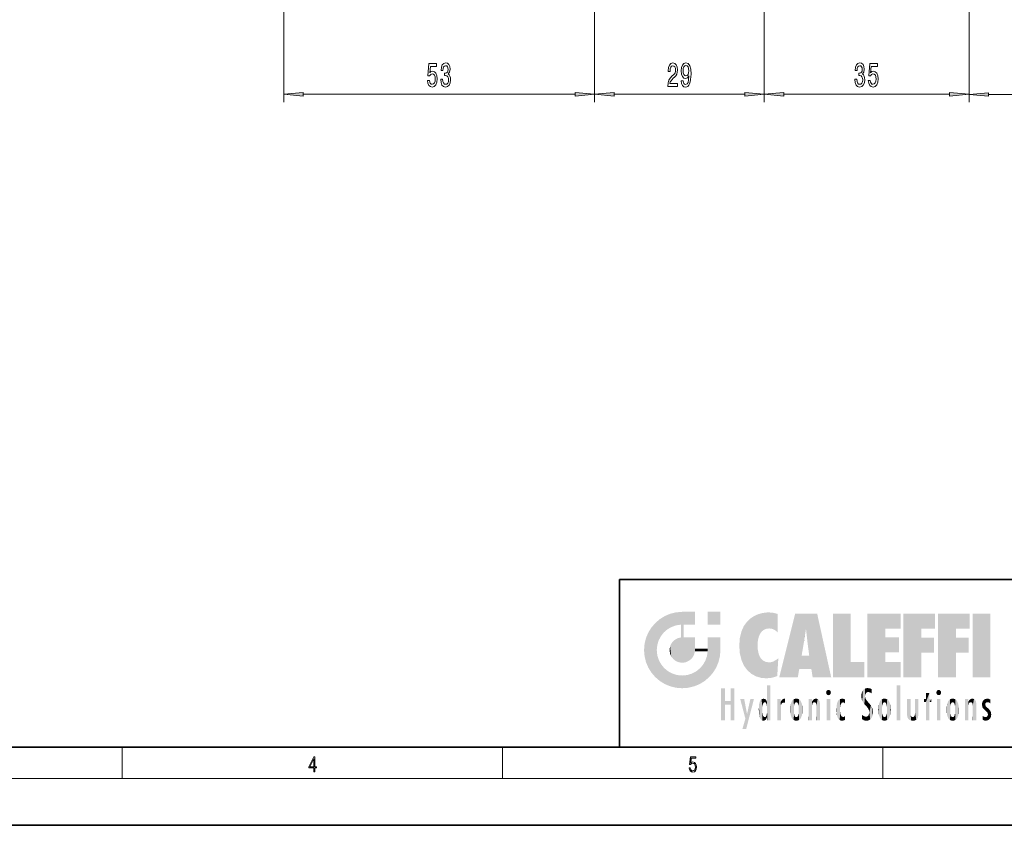
# Model space of a CAD drawing. Extents: x 0 to 420, y 0 to 297.
# Drawn here: x 153 to 279, y 0 to 103 of the extents above; entities that cross this region are included whole.
import ezdxf

# ---------------------------------------------------------------- set-up
doc = ezdxf.new("R2010")
doc.units = 0

msp = doc.modelspace()

# ---------------------------------------------------------------- linework, layer by layer
at = {"color": 7, "lineweight": 13}
for p, q in [((226.8, 158.56), (226.8, 92.65)), ((226.8, 158.56), (226.8, 92.65)), ((186.95, 141.67), (186.95, 92.65)), ((248.55, 141.51), (248.55, 92.65)), ((248.55, 141.51), (248.55, 92.65)), ((274.8, 141.51), (274.8, 92.65)), ((274.8, 141.51), (274.8, 92.63)), ((189.44, 93.65), (224.31, 93.65)), ((229.29, 93.65), (246.06, 93.65)), ((251.04, 93.65), (272.31, 93.65)), ((277.29, 93.63), (298.56, 93.63)), ((166.25, 6), (166.25, 10)), ((215, 6), (215, 10)), ((263.75, 6), (263.75, 10)), ((414, 6), (16, 6))]:
    msp.add_line(p, q, dxfattribs=at)
at = {"color": 7, "lineweight": 35}
for p, q in [((230, 31.5), (230, 10)), ((230, 31.5), (410, 31.5)), ((20, 10), (410, 10)), ((230, 10), (410, 10)), ((0, 0), (420, 0))]:
    msp.add_line(p, q, dxfattribs=at)
at = {"color": 7, "lineweight": 13}
for points in [[(205.38, 95.43), (205.44, 95.08), (205.56, 94.8), (205.75, 94.63), (205.99, 94.56), (206.25, 94.64), (206.46, 94.85), (206.58, 95.19), (206.63, 95.62), (206.59, 96.03), (206.47, 96.34), (206.27, 96.54), (206.02, 96.62), (205.82, 96.57), (205.67, 96.42), (205.75, 97.23), (206.54, 97.23), (206.54, 97.59), (205.57, 97.59), (205.43, 96), (205.64, 96), (205.79, 96.2), (205.98, 96.27), (206.15, 96.22), (206.27, 96.09), (206.35, 95.87), (206.38, 95.6), (206.35, 95.33), (206.27, 95.12), (206.14, 94.98), (205.98, 94.94), (205.84, 94.97), (205.74, 95.07), (205.66, 95.22), (205.62, 95.43)], [(207.08, 95.59), (207.08, 95.56), (207.12, 95.15), (207.24, 94.84), (207.44, 94.64), (207.69, 94.56), (207.96, 94.64), (208.16, 94.83), (208.29, 95.13), (208.34, 95.52), (208.32, 95.77), (208.26, 95.98), (208.17, 96.14), (208.04, 96.26), (208.21, 96.49), (208.27, 96.86), (208.23, 97.2), (208.12, 97.46), (207.94, 97.62), (207.69, 97.67), (207.46, 97.6), (207.28, 97.41), (207.16, 97.11), (207.12, 96.71), (207.12, 96.68), (207.35, 96.68), (207.37, 96.95), (207.44, 97.15), (207.55, 97.27), (207.7, 97.32), (207.84, 97.28), (207.94, 97.19), (208, 97.05), (208.02, 96.85), (208, 96.63), (207.93, 96.49), (207.82, 96.41), (207.68, 96.38), (207.58, 96.38), (207.58, 96.04), (207.7, 96.05), (207.87, 96.01), (207.99, 95.91), (208.06, 95.74), (208.09, 95.52), (208.06, 95.27), (207.98, 95.08), (207.86, 94.97), (207.7, 94.93), (207.54, 94.97), (207.42, 95.1), (207.35, 95.31), (207.32, 95.59)], [(236.19, 94.65), (237.43, 94.65), (237.43, 95.02), (236.45, 95.02), (236.5, 95.23), (236.6, 95.39), (236.89, 95.7), (237.04, 95.83), (237.21, 96.02), (237.33, 96.23), (237.4, 96.49), (237.43, 96.78), (237.38, 97.14), (237.26, 97.43), (237.07, 97.61), (236.83, 97.67), (236.58, 97.6), (236.4, 97.4), (236.27, 97.07), (236.23, 96.64), (236.23, 96.58), (236.47, 96.58), (236.47, 96.62), (236.49, 96.91), (236.56, 97.13), (236.67, 97.27), (236.82, 97.31), (236.97, 97.27), (237.08, 97.16), (237.16, 96.99), (237.18, 96.78), (237.16, 96.58), (237.11, 96.41), (237.03, 96.27), (236.92, 96.14), (236.76, 96), (236.51, 95.73), (236.33, 95.45), (236.22, 95.1), (236.19, 94.66)], [(237.91, 95.39), (237.95, 95.05), (238.06, 94.79), (238.24, 94.62), (238.47, 94.56), (238.63, 94.59), (238.76, 94.67), (238.88, 94.81), (238.98, 95), (239.06, 95.23), (239.11, 95.53), (239.15, 95.87), (239.16, 96.25), (239.12, 96.86), (238.99, 97.31), (238.79, 97.58), (238.51, 97.67), (238.25, 97.59), (238.06, 97.39), (237.94, 97.07), (237.9, 96.67), (237.94, 96.25), (238.06, 95.93), (238.24, 95.74), (238.47, 95.67), (238.72, 95.75), (238.9, 96), (238.86, 95.52), (238.78, 95.18), (238.65, 94.98), (238.47, 94.91), (238.34, 94.94), (238.24, 95.04), (238.18, 95.19), (238.15, 95.39)], [(238.15, 96.67), (238.17, 96.94), (238.25, 97.15), (238.36, 97.28), (238.51, 97.33), (238.66, 97.28), (238.78, 97.15), (238.85, 96.94), (238.88, 96.67), (238.85, 96.4), (238.78, 96.2), (238.66, 96.07), (238.5, 96.03), (238.36, 96.07), (238.25, 96.2), (238.17, 96.4)], [(260.17, 95.59), (260.17, 95.56), (260.21, 95.15), (260.33, 94.84), (260.52, 94.64), (260.78, 94.56), (261.05, 94.64), (261.25, 94.83), (261.38, 95.13), (261.43, 95.52), (261.41, 95.77), (261.35, 95.98), (261.26, 96.14), (261.13, 96.26), (261.3, 96.49), (261.36, 96.86), (261.32, 97.2), (261.21, 97.46), (261.03, 97.62), (260.78, 97.67), (260.55, 97.6), (260.37, 97.41), (260.25, 97.11), (260.21, 96.71), (260.21, 96.68), (260.44, 96.68), (260.46, 96.95), (260.53, 97.15), (260.64, 97.27), (260.79, 97.32), (260.93, 97.28), (261.03, 97.19), (261.09, 97.05), (261.11, 96.85), (261.09, 96.63), (261.02, 96.49), (260.91, 96.41), (260.77, 96.38), (260.66, 96.38), (260.66, 96.04), (260.79, 96.05), (260.96, 96.01), (261.08, 95.91), (261.15, 95.74), (261.18, 95.52), (261.15, 95.27), (261.07, 95.08), (260.95, 94.97), (260.79, 94.93), (260.63, 94.97), (260.51, 95.1), (260.44, 95.31), (260.41, 95.59)], [(261.89, 95.43), (261.95, 95.08), (262.08, 94.8), (262.26, 94.63), (262.5, 94.56), (262.76, 94.64), (262.97, 94.85), (263.1, 95.19), (263.15, 95.62), (263.1, 96.03), (262.98, 96.34), (262.78, 96.54), (262.53, 96.62), (262.34, 96.57), (262.19, 96.42), (262.26, 97.23), (263.05, 97.23), (263.05, 97.59), (262.09, 97.59), (261.94, 96), (262.15, 96), (262.3, 96.2), (262.49, 96.27), (262.66, 96.22), (262.79, 96.09), (262.87, 95.87), (262.89, 95.6), (262.87, 95.33), (262.78, 95.12), (262.66, 94.98), (262.49, 94.94), (262.36, 94.97), (262.25, 95.07), (262.17, 95.22), (262.13, 95.43)], [(189.44, 93.87), (186.95, 93.65), (189.44, 93.43)], [(224.31, 93.43), (226.8, 93.65), (224.31, 93.87)], [(229.29, 93.87), (226.8, 93.65), (229.29, 93.43)], [(246.06, 93.43), (248.55, 93.65), (246.06, 93.87)], [(251.04, 93.87), (248.55, 93.65), (251.04, 93.43)], [(272.31, 93.43), (274.8, 93.65), (272.31, 93.87)], [(277.29, 93.84), (274.8, 93.63), (277.29, 93.41)], [(190.81, 6.87), (190.95, 6.87), (190.95, 7.36), (191.14, 7.36), (191.14, 7.5), (190.95, 7.5), (190.95, 8.76), (190.8, 8.76), (190.18, 7.5), (190.18, 7.36), (190.81, 7.36)], [(190.81, 7.5), (190.31, 7.5), (190.81, 8.53)], [(238.93, 7.38), (238.97, 7.14), (239.07, 6.97), (239.21, 6.86), (239.4, 6.82), (239.59, 6.87), (239.74, 6.99), (239.84, 7.19), (239.87, 7.47), (239.84, 7.73), (239.74, 7.93), (239.6, 8.06), (239.41, 8.11), (239.24, 8.08), (239.12, 7.98), (239.19, 8.62), (239.8, 8.62), (239.8, 8.76), (239.09, 8.76), (238.98, 7.77), (239.09, 7.77), (239.21, 7.91), (239.39, 7.96), (239.53, 7.93), (239.64, 7.83), (239.7, 7.67), (239.73, 7.46), (239.7, 7.25), (239.64, 7.1), (239.53, 7), (239.4, 6.97), (239.26, 6.99), (239.16, 7.08), (239.09, 7.21), (239.07, 7.38)]]:
    msp.add_lwpolyline(points, close=True, dxfattribs=at)
for points in [[(189.44, 93.87), (186.95, 93.65), (189.44, 93.87), (189.44, 93.43)], [(224.31, 93.43), (226.8, 93.65), (224.31, 93.43), (224.31, 93.87)], [(229.29, 93.87), (226.8, 93.65), (229.29, 93.87), (229.29, 93.43)], [(246.06, 93.43), (248.55, 93.65), (246.06, 93.43), (246.06, 93.87)], [(251.04, 93.87), (248.55, 93.65), (251.04, 93.87), (251.04, 93.43)], [(272.31, 93.43), (274.8, 93.65), (272.31, 93.43), (272.31, 93.87)], [(277.29, 93.84), (274.8, 93.63), (277.29, 93.84), (277.29, 93.41)]]:
    msp.add_solid(points, dxfattribs=at)
at = {"color": 114, "lineweight": 5}
for points in [[(235.15, 26.4), (235.3, 24.22), (235.79, 26.8)], [(235.3, 24.22), (235.67, 24.7), (235.79, 26.8), (236.13, 25.1)], [(235.79, 26.8), (236.13, 25.1), (236.49, 27.1), (236.65, 25.4)], [(237.24, 27.28), (236.49, 27.1), (237.24, 25.61), (236.65, 25.4)], [(237.24, 27.28), (237.24, 25.61), (238.04, 27.35), (237.86, 25.71)], [(238.21, 24.08), (238.04, 27.35), (238.04, 20.82), (237.86, 25.71)], [(238.16, 27.35), (238.08, 27.35), (238.21, 24.08), (238.04, 27.35)], [(238.35, 27.35), (238.16, 27.35), (238.23, 25.71), (238.21, 25.71)], [(238.21, 25.71), (238.16, 27.35), (238.21, 24.1), (238.21, 24.08)], [(238.35, 27.35), (238.23, 25.71), (238.85, 27.35), (238.94, 25.71)], [(239.65, 27.35), (238.85, 27.35), (239.39, 25.71), (238.94, 25.71)], [(239.65, 27.35), (239.39, 25.71), (239.63, 25.71), (239.56, 25.71)], [(239.65, 27.35), (239.63, 25.71), (239.67, 25.71)], [(239.67, 27.35), (239.65, 27.35), (239.67, 25.73), (239.67, 25.71)], [(239.67, 27.35), (239.67, 25.73), (239.67, 27.04), (239.67, 26.53)], [(239.67, 27.35), (239.67, 27.04), (239.67, 27.31), (239.67, 27.23)], [(242.93, 27.35), (242.93, 25.72), (241.3, 27.35), (241.3, 25.72)], [(242.93, 27.35), (241.3, 27.35), (242.93, 27.35)], [(246.34, 26.08), (246.38, 19.86), (246.8, 26.51), (246.9, 19.41)], [(246.8, 26.51), (246.9, 19.41), (247.28, 26.82), (247.49, 19.08)], [(247.28, 26.82), (247.49, 19.08), (247.76, 27.04)], [(247.49, 19.08), (247.69, 23.05), (247.76, 27.04), (247.71, 23.48)], [(247.76, 27.04), (247.71, 23.48), (247.79, 23.92)], [(248.23, 27.17), (247.76, 27.04), (247.87, 24.2), (247.79, 23.92)], [(248.23, 27.17), (247.87, 24.2), (248.11, 24.68), (247.99, 24.47)], [(248.23, 27.17), (248.11, 24.68), (248.69, 27.25), (248.26, 24.86)], [(248.26, 24.86), (248.51, 25.05), (248.69, 27.25), (248.81, 25.17)], [(248.69, 27.25), (248.81, 25.17), (249.08, 27.28), (249.18, 25.22)], [(249.08, 27.28), (249.18, 25.22), (249.68, 27.23), (249.59, 25.16)], [(249.68, 27.23), (249.59, 25.16), (249.97, 24.97)], [(250.25, 27.08), (249.68, 27.23), (250.25, 24.74), (249.97, 24.97)], [(250.25, 27.08), (250.25, 24.74), (250.25, 25.91), (250.25, 24.76)], [(250.25, 27.08), (250.25, 25.91), (250.25, 26.91), (250.25, 26.64)], [(250.25, 27.08), (250.25, 26.91), (250.25, 27.02)], [(252.85, 18.97), (252.52, 27.13), (250.48, 18.97)], [(255.33, 27.13), (252.52, 27.13), (254.07, 23.65), (253.9, 25.18)], [(253.9, 25.18), (252.52, 27.13), (253.04, 20.02), (252.85, 18.97)], [(255.33, 27.13), (254.07, 23.65), (254.09, 23.48), (254.07, 23.59)], [(255.33, 27.13), (254.09, 23.48), (254.21, 22.54), (254.12, 23.22)], [(255.33, 27.13), (254.21, 22.54), (254.32, 21.75), (254.31, 21.76)], [(255.33, 27.13), (254.32, 21.75), (254.75, 18.97), (254.59, 20.02)], [(255.33, 27.13), (254.75, 18.97), (257.13, 18.97)], [(257.35, 27.13), (259.64, 27.13), (257.35, 18.97), (259.64, 20.9)], [(264.06, 25.21), (261.76, 18.97), (266.03, 27.13), (261.76, 27.13)], [(264.06, 25.21), (266.03, 27.13), (266.03, 25.21)], [(268.69, 25.21), (266.39, 18.97), (270.45, 27.13), (266.39, 27.13)], [(268.69, 25.21), (270.45, 27.13), (270.45, 25.21)], [(273.12, 25.21), (270.82, 18.97), (274.88, 27.13), (270.82, 27.13)], [(273.12, 25.21), (274.88, 27.13), (274.88, 25.21)], [(277.55, 18.97), (275.25, 18.97), (277.55, 27.13), (275.25, 27.13)], [(277.55, 18.97), (277.55, 27.13), (277.55, 18.97)], [(233.69, 24.7), (234.09, 19.56), (234.09, 25.34), (234.58, 18.99)], [(234.58, 18.99), (234.58, 25.91), (234.09, 25.34)], [(235.15, 26.4), (234.58, 25.91), (234.84, 23.09), (234.77, 22.45)], [(235.15, 18.5), (234.77, 22.45), (234.58, 18.99), (234.58, 25.91)], [(235.15, 26.4), (234.84, 23.09), (235.3, 24.22), (235.01, 23.68)], [(238.04, 20.82), (237.86, 25.71), (237.86, 25.69)], [(238.04, 20.82), (237.86, 25.69), (237.86, 24.38), (237.86, 24.89)], [(238.21, 25.71), (238.21, 24.1), (238.21, 25.41), (238.21, 24.9)], [(238.21, 25.71), (238.21, 25.41), (238.21, 25.68), (238.21, 25.59)], [(245.63, 24.85), (245.95, 20.45), (245.94, 25.54)], [(245.94, 25.54), (245.95, 20.45), (246.34, 26.08), (246.38, 19.86)], [(233.21, 23.25), (233.39, 20.9), (233.39, 24), (233.69, 20.2)], [(233.39, 24), (233.69, 20.2), (233.69, 24.7), (234.09, 19.56)], [(237.4, 23.95), (237.61, 20.88), (237.86, 24.07)], [(238.04, 20.82), (237.86, 24.11), (237.61, 20.88), (237.86, 24.07)], [(238.04, 20.82), (237.86, 24.38), (237.86, 24.11), (237.86, 24.19)], [(238.52, 20.89), (238.25, 24.08), (238.04, 20.82), (238.21, 24.08)], [(238.52, 20.89), (238.49, 24.08), (238.25, 24.08), (238.32, 24.08)], [(238.52, 20.89), (238.94, 21.1), (238.49, 24.08), (238.94, 24.08)], [(239.66, 24.08), (238.94, 24.08), (239.29, 21.41), (238.94, 21.1)], [(239.66, 24.08), (239.29, 21.41), (239.66, 22.27), (239.54, 21.81)], [(239.67, 24.08), (239.66, 24.08), (239.67, 22.63), (239.66, 22.27)], [(239.67, 24.08), (239.67, 22.63), (239.67, 23.35), (239.67, 22.64)], [(239.67, 24.08), (239.67, 23.35), (239.67, 23.97), (239.67, 23.81)], [(239.67, 24.08), (239.67, 23.97), (239.67, 24.05)], [(241.5, 18.99), (241.42, 24.08), (241.3, 24.08), (241.34, 24.08)], [(241.5, 18.99), (241.3, 24.08), (241.3, 23.35), (241.3, 24.07)], [(241.42, 24.08), (241.5, 18.99), (241.61, 24.08), (241.99, 19.56)], [(241.61, 24.08), (241.99, 19.56), (242.12, 24.08), (242.39, 20.2)], [(242.12, 24.08), (242.39, 20.2), (242.92, 24.08), (242.68, 20.9)], [(242.92, 24.08), (242.68, 20.9), (242.87, 21.66)], [(242.87, 21.66), (242.93, 22.45), (242.92, 24.08), (242.93, 23.77)], [(242.92, 24.08), (242.93, 23.77), (242.93, 24.08), (242.93, 23.96)], [(242.93, 24.08), (242.93, 23.96), (242.93, 24.04)], [(245.35, 23), (245.42, 22.02), (245.42, 24.01), (245.63, 21.17)], [(245.42, 24.01), (245.63, 21.17), (245.63, 24.85), (245.95, 20.45)], [(253.9, 25.18), (253.04, 20.02), (253.35, 21.79), (253.35, 21.75)], [(253.9, 25.18), (253.35, 21.79), (253.39, 22.04), (253.37, 21.86)], [(253.9, 25.18), (253.39, 22.04), (253.66, 23.63), (253.48, 22.54)], [(253.9, 25.18), (253.66, 23.63), (253.78, 24.42), (253.66, 23.65)], [(264.06, 20.9), (261.76, 18.97), (264.06, 24.07), (264.06, 25.21)], [(264.06, 20.9), (264.06, 24.07), (264.06, 22.14)], [(264.06, 22.14), (264.06, 24.07), (265.83, 22.14), (265.83, 24.07)], [(266.39, 18.97), (268.69, 25.21), (268.69, 18.97), (268.69, 24.03)], [(268.69, 18.97), (268.69, 24.03), (268.69, 22.1), (270.33, 24.03)], [(268.69, 22.1), (270.33, 24.03), (270.33, 22.1)], [(270.82, 18.97), (273.12, 25.21), (273.12, 18.97), (273.12, 24.03)], [(273.12, 18.97), (273.12, 24.03), (273.12, 22.1), (274.76, 24.03)], [(273.12, 22.1), (274.76, 24.03), (274.76, 22.1)], [(233.14, 22.45), (233.21, 21.66), (233.21, 23.25), (233.39, 20.9)], [(236.41, 22.45), (236.47, 22.02), (236.48, 22.93), (236.63, 21.63)], [(236.48, 22.93), (236.63, 21.63), (236.69, 23.36), (236.89, 21.3)], [(236.69, 23.36), (236.89, 21.3), (237, 23.7), (237.22, 21.04)], [(237, 23.7), (237.22, 21.04), (237.4, 23.95), (237.61, 20.88)], [(241.5, 18.99), (241.3, 23.35), (241.3, 22.74), (241.3, 22.9)], [(241.5, 18.99), (241.3, 22.74), (241.3, 22.63), (241.3, 22.66)], [(242.93, 23.27), (242.93, 23.77), (242.93, 22.47), (242.93, 22.45)], [(248.14, 18.89), (247.71, 22.61), (247.49, 19.08), (247.69, 23.05)], [(235.03, 21.18), (234.84, 21.79), (235.15, 18.5), (234.77, 22.45)], [(239.67, 22.63), (239.66, 22.27), (239.71, 22.63), (239.67, 22.27)], [(240.48, 22.27), (239.71, 22.63), (239.67, 22.27)], [(240.48, 22.27), (239.98, 22.63), (239.71, 22.63), (239.79, 22.63)], [(240.48, 22.27), (240.98, 22.27), (239.98, 22.63), (240.49, 22.63)], [(241.29, 22.63), (240.49, 22.63), (241.17, 22.27), (240.98, 22.27)], [(241.5, 18.99), (241.2, 21.65), (240.93, 18.5), (240.99, 21.07)], [(241.29, 22.63), (241.17, 22.27), (241.29, 22.27), (241.25, 22.27)], [(241.5, 18.99), (241.3, 22.63), (241.2, 21.65), (241.29, 22.27)], [(241.29, 22.63), (241.29, 22.27), (241.3, 22.63)], [(247.87, 21.87), (247.79, 22.16), (248.14, 18.89), (247.71, 22.61)], [(248.14, 18.89), (247.98, 21.61), (247.87, 21.87)], [(248.14, 18.89), (248.25, 21.23), (247.98, 21.61), (248.1, 21.41)], [(254.59, 20.02), (253.4, 21.75), (253.04, 20.02), (253.35, 21.75)], [(254.59, 20.02), (254.22, 21.75), (253.4, 21.75), (254.08, 21.75)], [(254.59, 20.02), (254.32, 21.75), (254.22, 21.75), (254.28, 21.75)], [(235.33, 20.63), (235.03, 21.18), (235.79, 18.1), (235.15, 18.5)], [(235.33, 20.63), (235.79, 18.1), (235.73, 20.14)], [(240.68, 20.54), (240.28, 20.09), (240.93, 18.5), (240.29, 18.1)], [(240.68, 20.54), (240.93, 18.5), (240.99, 21.07)], [(248.83, 18.83), (248.25, 21.23), (248.14, 18.89)], [(248.83, 18.83), (248.78, 20.93), (248.25, 21.23), (248.49, 21.05)], [(248.83, 18.83), (249.54, 18.9), (248.78, 20.93), (249.13, 20.88)], [(249.54, 18.9), (249.41, 20.9), (249.13, 20.88)], [(250.22, 19.12), (249.65, 20.96), (249.54, 18.9), (249.41, 20.9)], [(250.22, 19.14), (250.05, 21.17), (250.22, 19.12), (249.65, 20.96)], [(250.35, 21.35), (250.35, 21.4), (250.22, 19.14), (250.05, 21.17)], [(250.35, 21.35), (250.22, 19.14), (250.33, 20.97), (250.28, 20.26)], [(250.35, 21.35), (250.33, 20.97), (250.34, 21.24)], [(257.35, 18.97), (259.64, 20.9), (261.37, 18.97), (261.37, 20.9)], [(264.06, 20.9), (266.03, 20.9), (261.76, 18.97), (266.03, 18.97)], [(235.73, 20.14), (235.79, 18.1), (236.21, 19.74), (236.49, 17.81)], [(236.21, 19.74), (236.49, 17.81), (236.77, 19.44), (237.24, 17.62)], [(236.77, 19.44), (237.24, 17.62), (237.38, 19.25), (238.04, 17.56)], [(237.38, 19.25), (238.04, 17.56), (238.04, 19.19), (238.83, 17.62)], [(238.04, 19.19), (238.83, 17.62), (238.67, 19.25)], [(238.67, 19.25), (238.83, 17.62), (239.27, 19.43), (239.59, 17.81)], [(239.27, 19.43), (239.59, 17.81), (239.81, 19.71), (240.29, 18.1)], [(239.81, 19.71), (240.29, 18.1), (240.28, 20.09)], [(248.9, 15.11), (248.89, 17.9), (248.91, 17.94), (248.89, 17.94)], [(248.9, 15.11), (248.89, 17.63), (248.89, 17.9), (248.89, 17.82)], [(248.9, 15.11), (248.91, 17.94), (248.91, 14.82)], [(248.95, 13.45), (248.91, 14.82), (249.23, 17.94), (248.91, 17.94)], [(248.95, 13.45), (249.23, 17.94), (249.05, 13.45)], [(249.3, 13.45), (249.05, 13.45), (249.3, 17.94), (249.23, 17.94)], [(249.35, 13.45), (249.3, 13.45), (249.35, 17.91), (249.35, 17.94)], [(249.3, 13.45), (249.3, 17.94), (249.35, 17.94)], [(249.35, 13.45), (249.35, 17.91), (249.35, 14.41), (249.35, 15.95)], [(265.98, 17.94), (265.98, 13.45), (265.52, 17.94), (265.52, 13.45)], [(265.98, 17.94), (265.52, 17.94), (265.98, 17.94)], [(243.5, 15.94), (243.5, 13.45), (243.5, 17.53), (243.01, 13.45)], [(243.5, 17.53), (243.01, 13.45), (243.01, 17.53)], [(244.72, 17.53), (244.23, 15.47), (244.23, 15.94), (243.5, 15.47)], [(244.72, 13.45), (244.23, 13.45), (244.72, 17.53), (244.23, 15.47)], [(244.72, 17.53), (244.23, 15.94), (244.23, 17.53)], [(248.89, 15.3), (248.88, 15.9), (248.89, 17.08)], [(248.9, 15.11), (248.89, 15.3), (248.89, 17.63), (248.89, 17.08)], [(256.52, 16.84), (256.63, 17.3), (256.48, 17.01), (256.52, 17.18)], [(256.52, 16.84), (256.94, 17.3), (256.63, 17.3), (256.79, 17.35)], [(256.52, 16.84), (257.09, 17.01), (256.94, 17.3), (257.05, 17.18)], [(256.52, 16.84), (256.94, 16.71), (257.09, 17.01), (257.05, 16.84)], [(256.52, 16.84), (256.63, 16.71), (256.94, 16.71), (256.79, 16.67)], [(261.04, 16.13), (261.03, 16.94), (260.98, 16.54)], [(261.04, 16.13), (261.13, 15.91), (261.03, 16.94), (261.18, 17.28)], [(261.38, 15.54), (261.31, 17.41), (261.13, 15.91), (261.18, 17.28)], [(261.38, 15.54), (261.47, 16.55), (261.31, 17.41), (261.45, 17.51)], [(261.62, 15.28), (261.5, 16.31), (261.38, 15.54), (261.47, 16.55)], [(261.62, 17.56), (261.45, 17.51), (261.52, 16.81), (261.47, 16.55)], [(261.62, 17.56), (261.52, 16.81), (261.8, 17.58), (261.67, 17)], [(261.67, 17), (261.77, 17.06), (261.8, 17.58), (261.9, 17.07)], [(261.8, 17.58), (261.9, 17.07), (262.07, 17.55), (262.14, 17.02)], [(262.07, 17.55), (262.14, 17.02), (262.32, 17.45), (262.32, 17.42)], [(262.32, 17.26), (262.32, 17.38), (262.14, 17.02), (262.32, 17.42)], [(262.32, 17.26), (262.14, 17.02), (262.31, 16.96), (262.31, 16.9)], [(269.73, 16.96), (269.27, 15.78), (269.27, 16.18), (269.02, 15.78)], [(269.73, 13.45), (269.27, 13.45), (269.73, 16.96), (269.27, 15.78)], [(269.73, 16.96), (269.27, 16.18), (269.27, 16.96)], [(269.73, 16.18), (269.73, 13.45), (269.73, 16.96)], [(270.65, 16.84), (270.76, 17.3), (270.61, 17.01), (270.65, 17.18)], [(270.65, 16.84), (271.07, 17.3), (270.76, 17.3), (270.92, 17.35)], [(270.65, 16.84), (271.22, 17.01), (271.07, 17.3), (271.18, 17.18)], [(270.65, 16.84), (271.07, 16.71), (271.22, 17.01), (271.18, 16.84)], [(270.65, 16.84), (270.76, 16.71), (271.07, 16.71), (270.92, 16.67)], [(244.23, 15.94), (243.5, 15.47), (243.5, 15.94), (243.5, 13.45)], [(246.13, 13.67), (245.47, 16.18), (246.34, 14.27), (245.98, 16.18)], [(246.23, 12.32), (246.34, 14.27), (247.23, 16.18), (246.35, 14.27)], [(247.23, 16.18), (246.35, 14.27), (246.77, 16.18)], [(247.87, 14.35), (247.85, 14.85), (247.95, 13.86), (247.87, 15.34)], [(247.87, 15.34), (247.91, 15.61), (247.95, 13.86), (247.96, 15.8)], [(247.95, 13.86), (247.96, 15.8), (248.03, 13.68), (248.03, 15.97)], [(248.03, 13.68), (248.03, 15.97), (248.19, 13.48), (248.2, 16.15)], [(248.19, 13.48), (248.2, 16.15), (248.3, 13.42)], [(248.44, 16.22), (248.33, 15.31), (248.2, 16.15), (248.32, 15.12)], [(248.2, 16.15), (248.32, 15.12), (248.3, 13.42), (248.32, 14.82)], [(248.47, 15.7), (248.39, 15.57), (248.44, 16.22), (248.33, 15.31)], [(248.64, 16.18), (248.47, 15.7), (248.44, 16.22)], [(248.64, 16.18), (248.62, 15.77), (248.47, 15.7), (248.52, 15.74)], [(248.62, 15.77), (248.64, 16.18), (248.71, 15.74), (248.74, 16.11)], [(248.71, 15.74), (248.74, 16.11), (248.76, 15.7), (248.88, 15.88)], [(248.76, 15.7), (248.88, 15.88), (248.83, 15.57)], [(248.89, 15.3), (248.83, 15.57), (248.88, 15.9), (248.88, 15.88)], [(250.56, 13.45), (250.26, 16.18), (250.23, 13.45), (250.21, 16.18)], [(250.23, 13.45), (250.21, 16.18), (250.21, 16.15)], [(250.23, 13.45), (250.21, 16.15), (250.21, 13.88), (250.21, 14.63)], [(250.65, 16.18), (250.33, 16.18), (250.56, 13.45), (250.26, 16.18)], [(250.56, 13.45), (250.63, 13.45), (250.65, 16.18), (250.68, 13.45)], [(250.67, 16.18), (250.65, 16.18), (250.67, 15.87), (250.67, 15.85)], [(250.65, 16.18), (250.68, 13.45), (250.67, 15.85), (250.68, 15.17)], [(250.67, 16.18), (250.67, 15.87), (250.67, 16.12), (250.67, 16.01)], [(250.67, 15.85), (250.68, 15.17), (250.68, 15.85), (250.72, 15.47)], [(250.68, 15.85), (250.72, 15.47), (250.78, 16.02)], [(250.68, 15.17), (250.68, 13.45), (250.68, 14.16), (250.68, 13.46)], [(250.68, 15.17), (250.68, 14.16), (250.68, 15.01), (250.68, 14.78)], [(250.68, 15.17), (250.68, 15.01), (250.68, 15.12)], [(250.72, 15.47), (250.77, 15.58), (250.78, 16.02), (250.86, 15.66)], [(250.78, 16.02), (250.86, 15.66), (250.91, 16.14), (250.97, 15.71)], [(250.91, 16.14), (250.97, 15.71), (251.04, 16.2), (251.12, 15.73)], [(251.2, 16.22), (251.04, 16.2), (251.16, 15.72), (251.12, 15.73)], [(251.2, 16.22), (251.16, 15.72), (251.2, 15.75), (251.2, 15.72)], [(251.2, 16.22), (251.2, 15.75), (251.2, 16.17), (251.2, 16.09)], [(251.89, 14.81), (251.91, 15.31), (251.91, 14.31), (251.96, 15.57)], [(251.91, 14.31), (251.96, 15.57), (251.96, 14.06), (252.09, 15.9)], [(251.96, 14.06), (252.09, 15.9), (252.09, 13.73), (252.19, 16.03)], [(252.09, 13.73), (252.19, 16.03), (252.19, 13.59), (252.32, 16.14)], [(252.19, 13.59), (252.32, 16.14), (252.32, 13.49)], [(252.47, 16.2), (252.37, 15.29), (252.32, 16.14), (252.36, 15.1)], [(252.32, 16.14), (252.36, 15.1), (252.32, 13.49)], [(252.51, 15.69), (252.43, 15.56), (252.47, 16.2), (252.37, 15.29)], [(252.66, 16.22), (252.51, 15.69), (252.47, 16.2)], [(252.66, 16.22), (252.66, 15.76), (252.51, 15.69), (252.56, 15.73)], [(252.66, 16.22), (252.85, 16.2), (252.66, 15.76), (252.77, 15.73)], [(252.85, 16.2), (252.82, 15.69), (252.77, 15.73)], [(253.01, 16.14), (252.9, 15.56), (252.85, 16.2), (252.82, 15.69)], [(252.97, 15.1), (252.96, 15.29), (253.01, 16.14), (252.9, 15.56)], [(253.14, 16.03), (253.01, 13.49), (253.01, 16.14), (252.97, 14.52)], [(253.01, 16.14), (252.97, 14.52), (252.97, 15.1), (252.97, 14.81)], [(253.24, 15.9), (253.14, 13.59), (253.14, 16.03), (253.01, 13.49)], [(253.37, 15.57), (253.24, 13.73), (253.24, 15.9), (253.14, 13.59)], [(253.41, 15.31), (253.37, 14.06), (253.37, 15.57), (253.24, 13.73)], [(253.44, 14.81), (253.41, 14.31), (253.41, 15.31), (253.37, 14.06)], [(254.28, 16.18), (254.23, 16.18), (254.52, 13.45), (254.28, 13.45)], [(254.28, 13.45), (254.23, 16.18), (254.23, 15), (254.23, 16.16)], [(254.28, 16.18), (254.52, 13.45), (254.35, 16.18)], [(254.66, 16.18), (254.35, 16.18), (254.63, 13.45), (254.52, 13.45)], [(254.66, 16.18), (254.63, 13.45), (254.69, 13.45)], [(254.69, 16.18), (254.66, 16.18), (254.69, 13.46), (254.69, 13.45)], [(254.69, 16.18), (254.69, 13.46), (254.69, 14.83), (254.69, 14.3)], [(254.69, 16.18), (254.69, 14.83), (254.69, 15.11), (254.69, 15.03)], [(254.69, 16.18), (254.69, 15.11), (254.69, 15.87), (254.69, 15.15)], [(254.69, 16.18), (254.69, 15.87), (254.69, 16.02), (254.69, 15.89)], [(254.69, 16.18), (254.69, 16.02), (254.69, 16.12)], [(254.7, 15.87), (254.69, 15.87), (254.7, 15.51), (254.69, 15.38)], [(254.69, 15.38), (254.69, 15.87), (254.69, 15.15)], [(254.7, 15.51), (254.76, 15.66), (254.78, 16.02), (254.84, 15.74)], [(254.7, 15.87), (254.7, 15.51), (254.78, 16.02)], [(254.78, 16.02), (254.84, 15.74), (254.89, 16.13), (254.96, 15.77)], [(254.89, 16.13), (254.96, 15.77), (255.03, 16.2), (255.07, 15.75)], [(255.03, 16.2), (255.07, 15.75), (255.19, 16.22)], [(255.07, 15.75), (255.14, 15.7), (255.19, 16.22), (255.2, 15.59)], [(255.19, 16.22), (255.2, 15.59), (255.4, 16.19), (255.24, 15.34)], [(255.26, 13.45), (255.58, 13.45), (255.24, 15.34), (255.4, 16.19)], [(255.26, 13.45), (255.24, 15.34), (255.24, 14.23), (255.24, 15.32)], [(255.58, 13.45), (255.54, 16.08), (255.4, 16.19)], [(255.65, 13.45), (255.65, 15.87), (255.58, 13.45), (255.54, 16.08)], [(255.69, 13.45), (255.68, 15.7), (255.65, 13.45), (255.65, 15.87)], [(255.69, 15.33), (255.68, 15.7), (255.69, 13.46), (255.69, 13.45)], [(255.69, 15.33), (255.69, 13.46), (255.69, 14.9), (255.69, 14.23)], [(255.69, 15.33), (255.69, 14.9), (255.69, 15.27), (255.69, 15.16)], [(257.01, 16.18), (257.01, 13.45), (256.55, 16.18), (256.55, 13.45)], [(257.01, 16.18), (256.55, 16.18), (257.01, 16.18)], [(257.8, 14.79), (257.82, 14.33), (257.83, 15.34), (257.86, 14.09)], [(257.83, 15.34), (257.86, 14.09), (257.88, 15.62), (257.98, 13.76)], [(257.98, 13.76), (257.95, 15.81), (257.88, 15.62)], [(258.08, 13.6), (258.04, 15.98), (257.98, 13.76), (257.95, 15.81)], [(258.22, 13.48), (258.24, 16.16), (258.08, 13.6), (258.04, 15.98)], [(258.28, 14.51), (258.27, 14.84), (258.22, 13.48), (258.24, 16.16)], [(258.24, 16.16), (258.3, 15.34), (258.53, 16.22), (258.39, 15.57)], [(258.27, 14.84), (258.28, 15.16), (258.24, 16.16), (258.3, 15.34)], [(258.39, 15.57), (258.5, 15.7), (258.53, 16.22), (258.67, 15.75)], [(258.53, 16.22), (258.67, 15.75), (258.72, 16.2), (258.8, 15.71)], [(258.9, 16.13), (258.72, 16.2), (258.89, 15.62), (258.8, 15.71)], [(258.9, 16.13), (258.89, 15.62), (258.9, 15.67), (258.9, 15.62)], [(258.9, 16.13), (258.9, 15.67), (258.9, 16.07), (258.9, 15.95)], [(261.62, 15.28), (261.62, 16.08), (261.5, 16.31), (261.6, 16.11)], [(261.65, 16.05), (261.62, 16.08), (261.84, 15.01), (261.62, 15.28)], [(261.65, 16.05), (261.84, 15.01), (261.73, 15.95)], [(261.73, 15.95), (261.84, 15.01), (261.93, 15.7), (261.96, 14.78)], [(261.93, 15.7), (261.96, 14.78), (261.97, 15.66), (262.01, 14.49)], [(261.97, 15.66), (262.01, 14.49), (262.23, 15.34)], [(262.27, 13.71), (262.23, 15.34), (262.14, 13.57), (262.01, 14.49)], [(262.44, 14.05), (262.33, 15.18), (262.27, 13.71), (262.23, 15.34)], [(262.49, 14.46), (262.43, 14.93), (262.44, 14.05), (262.33, 15.18)], [(263.22, 14.31), (263.19, 14.81), (263.26, 15.57), (263.22, 15.31)], [(263.26, 15.57), (263.26, 14.06), (263.22, 14.31)], [(263.39, 15.9), (263.39, 13.73), (263.26, 15.57), (263.26, 14.06)], [(263.49, 16.03), (263.49, 13.59), (263.39, 15.9), (263.39, 13.73)], [(263.62, 16.14), (263.62, 13.49), (263.49, 16.03), (263.49, 13.59)], [(263.77, 16.2), (263.67, 15.29), (263.62, 16.14)], [(263.67, 15.29), (263.66, 15.1), (263.62, 16.14), (263.66, 14.52)], [(263.62, 16.14), (263.66, 14.52), (263.62, 13.49), (263.67, 14.33)], [(263.77, 16.2), (263.81, 15.69), (263.67, 15.29), (263.73, 15.56)], [(263.96, 16.22), (263.81, 15.69), (263.77, 16.2)], [(263.96, 16.22), (263.96, 15.76), (263.81, 15.69), (263.86, 15.73)], [(263.96, 16.22), (264.15, 16.2), (263.96, 15.76), (264.07, 15.73)], [(264.15, 16.2), (264.12, 15.69), (264.07, 15.73)], [(264.31, 16.14), (264.2, 15.56), (264.15, 16.2), (264.12, 15.69)], [(264.27, 15.1), (264.26, 15.29), (264.31, 16.14), (264.2, 15.56)], [(264.27, 14.52), (264.31, 16.14), (264.26, 14.33), (264.31, 13.49)], [(264.27, 14.52), (264.27, 14.81), (264.31, 16.14), (264.27, 15.1)], [(264.31, 13.49), (264.31, 16.14), (264.44, 13.59), (264.44, 16.03)], [(264.44, 13.59), (264.44, 16.03), (264.54, 13.73), (264.54, 15.9)], [(264.54, 13.73), (264.54, 15.9), (264.67, 14.06), (264.67, 15.57)], [(264.67, 14.06), (264.67, 15.57), (264.71, 14.31), (264.71, 15.31)], [(264.71, 14.31), (264.71, 15.31), (264.74, 14.81)], [(266.87, 14.03), (266.9, 16.18), (266.84, 16.17), (266.84, 16.18)], [(266.87, 14.03), (266.84, 16.17), (266.84, 14.84), (266.84, 15.46)], [(266.87, 14.03), (266.9, 13.86), (266.9, 16.18), (267, 13.65)], [(266.9, 16.18), (267, 13.65), (267, 16.18), (267.1, 13.54)], [(267, 16.18), (267.1, 13.54), (267.25, 16.18), (267.23, 13.47)], [(267.25, 16.18), (267.23, 13.47), (267.3, 14.24), (267.39, 13.42)], [(267.3, 16.18), (267.25, 16.18), (267.3, 14.48), (267.3, 14.47)], [(267.25, 16.18), (267.3, 14.24), (267.3, 14.47)], [(267.3, 16.18), (267.3, 14.48), (267.3, 15.79), (267.3, 15.18)], [(267.3, 16.18), (267.3, 15.79), (267.3, 16.13), (267.3, 16.03)], [(268.04, 13.52), (267.98, 16.18), (267.86, 16.18), (267.91, 16.18)], [(268.04, 13.52), (267.86, 16.18), (267.86, 15.17), (267.86, 16.16)], [(268.04, 13.52), (267.86, 15.17), (267.86, 14.55), (267.86, 14.71)], [(268.29, 16.18), (267.98, 16.18), (268.14, 13.62), (268.04, 13.52)], [(268.29, 16.18), (268.14, 13.62), (268.27, 13.91), (268.22, 13.74)], [(268.29, 16.18), (268.27, 13.91), (268.32, 14.33)], [(268.32, 16.18), (268.29, 16.18), (268.32, 14.35), (268.32, 14.33)], [(268.32, 16.18), (268.32, 14.35), (268.32, 15.76), (268.32, 15.1)], [(268.32, 16.18), (268.32, 15.76), (268.32, 16.13), (268.32, 16.01)], [(269.27, 16.18), (269.02, 15.78), (269.02, 16.18)], [(269.73, 16.18), (269.97, 16.18), (269.73, 13.45), (269.73, 15.78)], [(269.73, 15.78), (269.97, 16.18), (269.97, 15.78)], [(271.14, 16.18), (271.14, 13.45), (270.69, 16.18), (270.69, 13.45)], [(271.14, 16.18), (270.69, 16.18), (271.14, 16.18)], [(271.93, 14.81), (271.96, 15.31), (271.96, 14.31), (272, 15.57)], [(271.96, 14.31), (272, 15.57), (272, 14.06), (272.14, 15.9)], [(272, 14.06), (272.14, 15.9), (272.14, 13.72), (272.23, 16.03)], [(272.14, 13.72), (272.23, 16.03), (272.23, 13.59), (272.36, 16.14)], [(272.23, 13.59), (272.36, 16.14), (272.36, 13.49), (272.4, 15.1)], [(272.41, 15.29), (272.4, 15.1), (272.52, 16.2), (272.36, 16.14)], [(272.41, 15.29), (272.52, 16.2), (272.47, 15.56)], [(272.55, 15.69), (272.47, 15.56), (272.71, 16.22), (272.52, 16.2)], [(272.55, 15.69), (272.71, 16.22), (272.6, 15.73)], [(272.71, 15.76), (272.6, 15.73), (272.9, 16.2), (272.71, 16.22)], [(272.71, 15.76), (272.9, 16.2), (272.81, 15.73)], [(272.9, 16.2), (272.86, 15.69), (272.81, 15.73)], [(273.06, 16.14), (272.94, 15.56), (272.9, 16.2), (272.86, 15.69)], [(273.01, 15.1), (273, 15.29), (273.06, 16.14), (272.94, 15.56)], [(273.18, 16.03), (273.06, 13.49), (273.06, 16.14), (273.01, 14.52)], [(273.06, 16.14), (273.01, 14.52), (273.01, 15.1), (273.01, 14.81)], [(273.28, 15.9), (273.18, 13.59), (273.18, 16.03), (273.06, 13.49)], [(273.41, 15.57), (273.28, 13.73), (273.28, 15.9), (273.18, 13.59)], [(273.46, 15.31), (273.41, 14.06), (273.41, 15.57), (273.28, 13.73)], [(273.48, 14.81), (273.46, 14.31), (273.46, 15.31), (273.41, 14.06)], [(274.32, 16.18), (274.27, 16.18), (274.61, 13.45), (274.29, 13.45)], [(274.29, 13.45), (274.27, 16.18), (274.27, 15), (274.27, 16.16)], [(274.32, 16.18), (274.61, 13.45), (274.39, 16.18)], [(274.71, 16.18), (274.39, 16.18), (274.68, 13.45), (274.61, 13.45)], [(274.71, 16.18), (274.68, 13.45), (274.73, 13.45)], [(274.73, 16.18), (274.71, 16.18), (274.73, 13.46), (274.73, 13.45)], [(274.73, 16.18), (274.73, 13.46), (274.73, 14.83), (274.73, 14.3)], [(274.73, 16.18), (274.73, 14.83), (274.73, 15.11), (274.73, 15.03)], [(274.73, 16.18), (274.73, 15.11), (274.73, 15.87), (274.73, 15.15)], [(274.73, 16.18), (274.73, 15.87), (274.73, 16.02), (274.73, 15.89)], [(274.73, 16.18), (274.73, 16.02), (274.73, 16.12)], [(274.74, 15.87), (274.73, 15.87), (274.75, 15.51), (274.73, 15.38)], [(274.73, 15.38), (274.73, 15.87), (274.73, 15.15)], [(274.74, 15.87), (274.75, 15.51), (274.83, 16.02)], [(274.75, 15.51), (274.8, 15.66), (274.83, 16.02), (274.88, 15.74)], [(274.83, 16.02), (274.88, 15.74), (274.94, 16.13), (275.01, 15.77)], [(274.94, 16.13), (275.01, 15.77), (275.07, 16.2), (275.11, 15.75)], [(275.07, 16.2), (275.11, 15.75), (275.24, 16.22)], [(275.11, 15.75), (275.19, 15.7), (275.24, 16.22), (275.25, 15.59)], [(275.24, 16.22), (275.25, 15.59), (275.44, 16.19), (275.28, 15.34)], [(275.3, 13.45), (275.62, 13.45), (275.28, 15.34), (275.44, 16.19)], [(275.3, 13.45), (275.28, 15.34), (275.28, 14.23), (275.28, 15.32)], [(275.62, 13.45), (275.58, 16.08), (275.44, 16.19)], [(275.69, 13.45), (275.69, 15.87), (275.62, 13.45), (275.58, 16.08)], [(275.74, 13.45), (275.72, 15.7), (275.69, 13.45), (275.69, 15.87)], [(275.74, 15.33), (275.72, 15.7), (275.74, 13.46), (275.74, 13.45)], [(275.74, 15.33), (275.74, 13.46), (275.74, 14.9), (275.74, 14.23)], [(275.74, 15.33), (275.74, 14.9), (275.74, 15.27), (275.74, 15.16)], [(276.5, 15.78), (276.46, 15.48), (276.64, 16.01), (276.51, 15.15)], [(276.51, 15.15), (276.6, 14.99), (276.64, 16.01), (276.84, 14.74)], [(276.64, 16.01), (276.84, 14.74), (276.85, 16.17), (276.87, 15.48)], [(277.08, 14.53), (276.87, 15.48), (276.84, 14.74)], [(276.85, 16.17), (276.92, 15.63), (277.11, 16.22)], [(276.85, 16.17), (276.87, 15.48), (276.92, 15.63)], [(277.08, 14.53), (277.02, 15.17), (276.87, 15.48), (276.94, 15.28)], [(276.92, 15.63), (277.03, 15.73), (277.11, 16.22), (277.19, 15.77)], [(277.26, 14.97), (277.02, 15.17), (277.17, 14.41), (277.08, 14.53)], [(277.11, 16.22), (277.19, 15.77), (277.33, 16.2), (277.37, 15.73)], [(277.53, 16.11), (277.33, 16.2), (277.53, 15.62), (277.37, 15.73)], [(277.53, 16.11), (277.53, 15.62), (277.53, 15.94), (277.53, 15.67)], [(277.53, 16.11), (277.53, 15.94), (277.53, 16.04)], [(246.23, 12.32), (245.75, 12.32), (246.34, 14.27), (246.13, 13.67)], [(248.3, 13.42), (248.32, 14.82), (248.32, 14.51)], [(248.33, 14.32), (248.43, 13.4), (248.32, 14.51), (248.3, 13.42)], [(248.33, 14.32), (248.39, 14.06), (248.43, 13.4), (248.47, 13.92)], [(248.43, 13.4), (248.47, 13.92), (248.64, 13.45), (248.52, 13.88)], [(248.64, 13.45), (248.71, 13.88), (248.74, 13.53), (248.76, 13.93)], [(248.74, 13.53), (248.76, 13.93), (248.89, 13.8), (248.83, 14.06)], [(248.89, 13.8), (248.83, 14.06), (248.89, 14.33)], [(248.95, 13.45), (248.89, 13.45), (248.91, 14.82), (248.9, 14.52)], [(248.9, 14.52), (248.89, 13.45), (248.89, 13.62), (248.89, 13.47)], [(248.9, 14.52), (248.89, 13.62), (248.89, 13.77), (248.89, 13.73)], [(248.9, 14.52), (248.89, 13.77), (248.89, 14.33), (248.89, 13.8)], [(249.35, 13.45), (249.35, 14.41), (249.35, 13.57), (249.35, 13.83)], [(252.36, 15.1), (252.36, 14.52), (252.32, 13.49), (252.37, 14.33)], [(252.32, 13.49), (252.37, 14.33), (252.47, 13.43), (252.43, 14.07)], [(252.36, 14.81), (252.36, 14.52), (252.36, 15.1)], [(252.47, 13.43), (252.43, 14.07), (252.51, 13.94)], [(252.66, 13.4), (252.47, 13.43), (252.56, 13.89), (252.51, 13.94)], [(252.66, 13.4), (252.56, 13.89), (252.77, 13.89), (252.66, 13.87)], [(252.66, 13.4), (252.77, 13.89), (252.85, 13.43)], [(252.77, 13.89), (252.82, 13.94), (252.85, 13.43), (252.9, 14.07)], [(252.85, 13.43), (252.9, 14.07), (253.01, 13.49), (252.96, 14.33)], [(253.01, 13.49), (252.96, 14.33), (252.97, 14.52)], [(254.28, 13.45), (254.23, 15), (254.23, 13.68), (254.23, 14.05)], [(255.26, 13.45), (255.24, 14.23), (255.24, 13.56), (255.24, 13.73)], [(258.36, 13.42), (258.3, 14.32), (258.22, 13.48), (258.28, 14.51)], [(258.36, 13.42), (258.52, 13.4), (258.3, 14.32), (258.39, 14.07)], [(258.52, 13.4), (258.5, 13.93), (258.39, 14.07)], [(258.72, 13.43), (258.66, 13.88), (258.52, 13.4), (258.5, 13.93)], [(258.9, 13.51), (258.75, 13.89), (258.72, 13.43), (258.66, 13.88)], [(258.9, 13.98), (258.75, 13.89), (258.9, 13.53), (258.9, 13.51)], [(258.9, 13.98), (258.9, 13.53), (258.9, 13.93), (258.9, 13.86)], [(261.35, 13.44), (261.29, 14), (261.1, 14.11), (261.1, 14.13)], [(261.35, 13.44), (261.1, 14.11), (261.1, 13.64), (261.1, 13.73)], [(261.4, 13.95), (261.29, 14), (261.63, 13.39), (261.35, 13.44)], [(261.4, 13.95), (261.63, 13.39), (261.58, 13.92)], [(261.58, 13.92), (261.63, 13.39), (261.71, 13.94), (261.82, 13.41)], [(261.71, 13.94), (261.82, 13.41), (261.82, 14), (261.98, 13.47)], [(261.82, 14), (261.98, 13.47), (261.91, 14.09)], [(261.98, 13.47), (261.96, 14.21), (261.91, 14.09)], [(262.14, 13.57), (262.01, 14.49), (261.98, 13.47), (261.96, 14.21)], [(263.62, 13.49), (263.67, 14.33), (263.77, 13.43), (263.73, 14.07)], [(263.66, 14.81), (263.66, 14.52), (263.66, 15.1)], [(263.77, 13.43), (263.73, 14.07), (263.81, 13.94)], [(263.96, 13.4), (263.77, 13.43), (263.86, 13.89), (263.81, 13.94)], [(263.96, 13.4), (263.86, 13.89), (264.07, 13.89), (263.96, 13.87)], [(263.96, 13.4), (264.07, 13.89), (264.15, 13.43)], [(264.07, 13.89), (264.12, 13.94), (264.15, 13.43), (264.2, 14.07)], [(264.15, 13.43), (264.2, 14.07), (264.31, 13.49), (264.26, 14.33)], [(266.87, 14.03), (266.84, 14.84), (266.84, 14.49), (266.84, 14.6)], [(266.87, 14.03), (266.84, 14.49), (266.84, 14.44)], [(267.3, 14.24), (267.39, 13.42), (267.32, 14.12)], [(267.39, 13.42), (267.37, 13.97), (267.32, 14.12)], [(267.6, 13.4), (267.46, 13.9), (267.39, 13.42), (267.37, 13.97)], [(267.71, 13.89), (267.58, 13.87), (267.6, 13.4), (267.46, 13.9)], [(267.85, 13.43), (267.79, 13.96), (267.6, 13.4), (267.71, 13.89)], [(267.85, 13.43), (267.86, 14.21), (267.79, 13.96), (267.84, 14.1)], [(268.04, 13.52), (267.86, 14.44), (267.85, 13.43), (267.86, 14.21)], [(268.04, 13.52), (267.86, 14.55), (267.86, 14.44), (267.86, 14.47)], [(272.4, 15.1), (272.4, 14.52), (272.36, 13.49), (272.41, 14.33)], [(272.36, 13.49), (272.41, 14.33), (272.52, 13.43), (272.47, 14.07)], [(272.4, 14.81), (272.4, 14.52), (272.4, 15.1)], [(272.52, 13.43), (272.47, 14.07), (272.55, 13.94)], [(272.71, 13.4), (272.52, 13.43), (272.6, 13.89), (272.55, 13.94)], [(272.71, 13.4), (272.6, 13.89), (272.81, 13.89), (272.71, 13.87)], [(272.71, 13.4), (272.81, 13.89), (272.9, 13.43)], [(272.81, 13.89), (272.86, 13.94), (272.9, 13.43), (272.94, 14.07)], [(272.9, 13.43), (272.94, 14.07), (273.06, 13.49), (273, 14.33)], [(273.06, 13.49), (273, 14.33), (273.01, 14.52)], [(274.29, 13.45), (274.27, 15), (274.27, 13.68), (274.27, 14.05)], [(275.3, 13.45), (275.28, 14.23), (275.28, 13.56), (275.28, 13.73)], [(276.73, 13.43), (276.69, 13.92), (276.54, 13.98), (276.54, 14.03)], [(276.73, 13.43), (276.54, 13.98), (276.54, 13.6), (276.54, 13.71)], [(276.69, 13.92), (276.73, 13.43), (276.92, 13.86), (276.94, 13.4)], [(276.92, 13.86), (276.94, 13.4), (277.09, 13.9), (277.23, 13.46)], [(277.09, 13.9), (277.23, 13.46), (277.19, 14.02)], [(277.26, 14.97), (277.17, 14.41), (277.23, 14.2)], [(277.23, 13.46), (277.23, 14.2), (277.19, 14.02)], [(277.46, 13.63), (277.26, 14.97), (277.23, 13.46), (277.23, 14.2)], [(277.6, 13.88), (277.5, 14.71), (277.46, 13.63), (277.26, 14.97)], [(277.65, 14.21), (277.59, 14.55), (277.6, 13.88), (277.5, 14.71)], [(248.52, 13.88), (248.62, 13.86), (248.64, 13.45), (248.71, 13.88)], [(249.35, 13.45), (249.35, 13.57), (249.35, 13.49)], [(250.23, 13.45), (250.21, 13.88), (250.21, 13.5), (250.21, 13.62)], [(250.23, 13.45), (250.21, 13.5), (250.21, 13.45)], [(254.28, 13.45), (254.23, 13.68), (254.23, 13.47), (254.23, 13.52)], [(254.28, 13.45), (254.23, 13.47), (254.23, 13.45)], [(255.26, 13.45), (255.24, 13.56), (255.24, 13.45), (255.24, 13.48)], [(261.35, 13.44), (261.1, 13.64), (261.1, 13.59)], [(274.29, 13.45), (274.27, 13.68), (274.27, 13.47), (274.27, 13.52)], [(274.29, 13.45), (274.27, 13.47), (274.27, 13.45)], [(275.3, 13.45), (275.28, 13.56), (275.28, 13.45), (275.28, 13.48)], [(276.73, 13.43), (276.54, 13.6), (276.54, 13.53)]]:
    msp.add_solid(points, dxfattribs=at)

doc.saveas('drawing.dxf')
